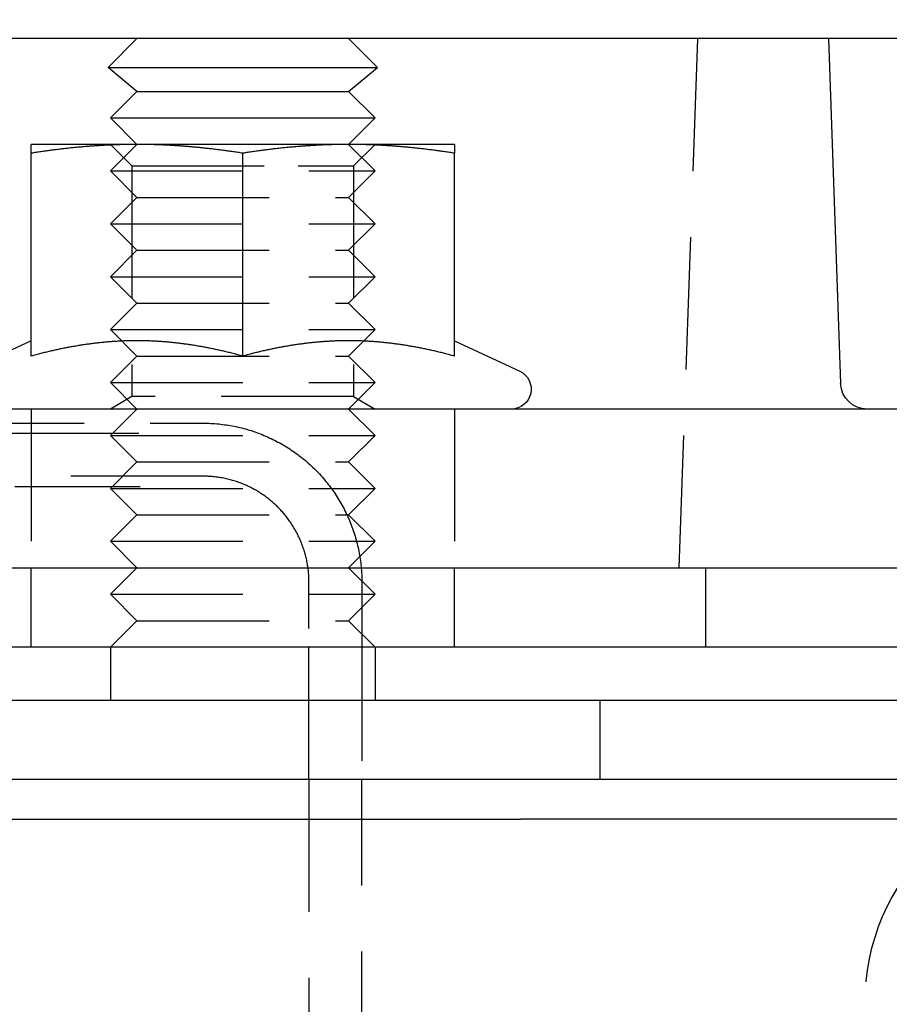
# Model space of a CAD drawing. Extents: x -5 to 1135, y -435 to 246.
# Drawn here: x 1039 to 1072, y -8 to 29 of the extents above; entities that cross this region are included whole.
import ezdxf

# ---------------------------------------------------------------- set-up
doc = ezdxf.new("R2010")
doc.units = 0
doc.header["$LTSCALE"] = 20
doc.linetypes.add('VERDECKT', pattern=[0.375, 0.25, -0.125])
doc.layers.get('0').update_dxf_attribs({"linetype": 'CONTINUOUS'})
doc.layers.add('STEMPEL', color=3, linetype='CONTINUOUS')

# ---------------------------------------------------------------- blocks, each defined once
blk = doc.blocks.new('A$CEDD9EE75')
at = {"color": 1, "linetype": 'VERDECKT', "extrusion": (-2e-16, 1, -2e-16)}
for p, q in [((64, 8), (65.921, 63)), ((69.416, 34.5), (69.643, 28)), ((43.312, 23.188), (42.5, 24)), ((43.5, 24), (42.5, 23)), ((51.5, 24), (52.5, 23)), ((51.688, 23.188), (52.5, 24)), ((43.312, 23.188), (49.594, 23.188)), ((43.312, 23.188), (43.312, 14.469)), ((49.594, 23.188), (51.688, 23.188)), ((51.688, 23.188), (51.688, 14.469)), ((42.5, 23), (52.5, 23)), ((43.5, 22), (42.5, 23)), ((51.5, 22), (52.5, 23)), ((43.5, 22), (42.5, 21)), ((43.5, 22), (51.5, 22)), ((51.5, 22), (52.5, 21)), ((42.5, 21), (52.5, 21)), ((43.5, 20), (42.5, 21)), ((51.5, 20), (52.5, 21)), ((43.5, 20), (42.5, 19)), ((43.5, 20), (51.5, 20)), ((51.5, 20), (52.5, 19)), ((42.5, 19), (52.5, 19)), ((43.5, 18), (42.5, 19)), ((51.5, 18), (52.5, 19)), ((43.5, 18), (42.5, 17)), ((43.5, 18), (51.5, 18)), ((51.5, 18), (52.5, 17)), ((42.5, 17), (52.5, 17)), ((43.5, 16), (42.5, 17)), ((51.5, 16), (52.5, 17)), ((43.5, 16), (42.5, 15)), ((43.5, 16), (51.5, 16)), ((51.5, 16), (52.5, 15)), ((42.5, 15), (52.5, 15)), ((43.5, 14), (42.5, 15)), ((51.5, 14), (52.5, 15)), ((43.312, 14.469), (42.5, 14)), ((51.688, 14.469), (43.312, 14.469)), ((51.688, 14.469), (52.5, 14)), ((39.5, 14), (39.5, 8)), ((43.5, 14), (42.5, 13)), ((51.5, 14), (52.5, 13)), ((55.5, 14), (55.5, 8)), ((-45.998, 13.463), (46.002, 13.463)), ((43.575, 13.072), (-43.571, 13.072)), ((42.5, 13), (52.5, 13)), ((43.5, 12), (42.5, 13)), ((51.5, 12), (52.5, 13)), ((43.5, 12), (42.5, 11)), ((43.5, 12), (51.5, 12)), ((51.5, 12), (52.5, 11)), ((46.002, 11.46), (-45.998, 11.46)), ((-43.61, 11.075), (43.618, 11.075)), ((42.5, 11), (52.5, 11)), ((43.5, 10), (42.5, 11)), ((51.5, 10), (52.5, 11)), ((43.5, 10), (42.5, 9)), ((43.5, 10), (51.5, 10)), ((51.5, 10), (52.5, 9)), ((42.5, 9), (52.5, 9)), ((43.5, 8), (42.5, 9)), ((51.5, 8), (52.5, 9)), ((39.5, 5), (39.5, 8)), ((43.5, 8), (42.5, 7)), ((51.5, 8), (52.5, 7)), ((55.5, 5), (55.5, 8)), ((65, 5), (65, 8)), ((50.002, 5.7), (50.002, 7.455)), ((52.002, 7.455), (52.002, 5.7)), ((42.5, 7), (52.5, 7)), ((43.5, 6), (42.5, 7)), ((51.5, 6), (52.5, 7)), ((43.5, 6), (42.5, 5)), ((43.5, 6), (51.5, 6)), ((51.5, 6), (52.5, 5)), ((50.002, 0), (50.002, 5.7)), ((52.002, 5.7), (52.002, 0)), ((61, 3), (61, 0)), ((50.002, 0), (50.002, -49.008)), ((52.002, -49.008), (52.002, 0))]:
    blk.add_line(p, q, dxfattribs=at)
at = {"color": 3, "linetype": 'CONTINUOUS', "extrusion": (-2e-16, 1, -2e-16)}
for p, q in [((130, 28), (-130, 28)), ((43.5, 28), (42.408, 26.908)), ((51.5, 28), (52.592, 26.908)), ((69.643, 28), (70.098, 14.965)), ((42.408, 26.908), (52.592, 26.908)), ((43.5, 26), (42.408, 26.908)), ((51.5, 26), (52.592, 26.908)), ((43.5, 26), (42.5, 25)), ((43.5, 26), (51.5, 26)), ((51.5, 26), (52.5, 25)), ((42.5, 25), (52.5, 25)), ((43.5, 24), (42.5, 25)), ((51.5, 24), (52.5, 25)), ((43.5, 24), (39.5, 24)), ((51.5, 24), (43.5, 24)), ((55.5, 24), (51.5, 24)), ((39.5, 16.003), (39.5, 23.668)), ((47.5, 16.003), (47.5, 23.668)), ((55.5, 16.003), (55.5, 23.668)), ((39.5, 16.58), (37.033, 15.43)), ((55.5, 16.58), (57.967, 15.43)), ((127, 14), (10.755, 14)), ((-135, 8), (135, 8)), ((135, 5), (-135, 5)), ((42.5, 5), (42.5, 3)), ((52.5, 5), (52.5, 3)), ((-135, 3), (135, 3)), ((135, 0), (-135, 0)), ((-57.998, -1.5), (58.002, -1.5)), ((80.002, -1.5), (58.002, -1.5))]:
    blk.add_line(p, q, dxfattribs=at)
at = {"color": 3}
for points in [[(39.5, 23.668, 0), (39.5, 23.676, 0), (39.5, 23.683, 0), (39.5, 23.69, 0), (39.5, 23.697, 0), (39.5, 23.703, 0), (39.5, 23.71, 0), (39.5, 23.717, 0), (39.5, 23.724, 0), (39.5, 23.73, 0), (39.5, 23.736, 0), (39.5, 23.743, 0), (39.5, 23.749, 0), (39.5, 23.755, 0), (39.5, 23.761, 0), (39.5, 23.767, 0), (39.5, 23.773, 0), (39.5, 23.779, 0), (39.5, 23.785, 0), (39.5, 23.79, 0), (39.5, 23.796, 0), (39.5, 23.801, 0), (39.5, 23.807, 0), (39.5, 23.812, 0), (39.5, 23.817, 0), (39.5, 23.823, 0), (39.5, 23.828, 0), (39.5, 23.833, 0), (39.5, 23.838, 0), (39.5, 23.843, 0), (39.5, 23.847, 0), (39.5, 23.852, 0), (39.5, 23.857, 0), (39.5, 23.861, 0), (39.5, 23.866, 0), (39.5, 23.87, 0), (39.5, 23.874, 0), (39.5, 23.879, 0), (39.5, 23.883, 0), (39.5, 23.887, 0), (39.5, 23.891, 0), (39.5, 23.895, 0), (39.5, 23.899, 0), (39.5, 23.902, 0), (39.5, 23.906, 0), (39.5, 23.91, 0), (39.5, 23.913, 0), (39.5, 23.917, 0), (39.5, 23.92, 0), (39.5, 23.924, 0), (39.5, 23.927, 0), (39.5, 23.93, 0), (39.5, 23.933, 0), (39.5, 23.936, 0), (39.5, 23.939, 0), (39.5, 23.942, 0), (39.5, 23.945, 0), (39.5, 23.948, 0), (39.5, 23.951, 0), (39.5, 23.953, 0), (39.5, 23.956, 0), (39.5, 23.958, 0), (39.5, 23.961, 0), (39.5, 23.963, 0), (39.5, 23.965, 0), (39.5, 23.968, 0), (39.5, 23.97, 0), (39.5, 23.972, 0), (39.5, 23.974, 0), (39.5, 23.976, 0), (39.5, 23.977, 0), (39.5, 23.979, 0), (39.5, 23.981, 0), (39.5, 23.983, 0), (39.5, 23.984, 0), (39.5, 23.985, 0), (39.5, 23.987, 0), (39.5, 23.988, 0), (39.5, 23.989, 0), (39.5, 23.991, 0), (39.5, 23.992, 0), (39.5, 23.993, 0), (39.5, 23.994, 0), (39.5, 23.995, 0), (39.5, 23.996, 0), (39.5, 23.996, 0), (39.5, 23.997, 0), (39.5, 23.998, 0), (39.5, 23.998, 0), (39.5, 23.999, 0), (39.5, 23.999, 0), (39.5, 23.999, 0), (39.5, 24, 0), (39.5, 24, 0), (39.5, 24, 0), (39.5, 24, 0)], [(43.5, 24, 0), (43.459, 24, 0), (43.419, 24, 0), (43.378, 24, 0), (43.338, 23.999, 0), (43.297, 23.999, 0), (43.257, 23.999, 0), (43.217, 23.998, 0), (43.176, 23.998, 0), (43.136, 23.997, 0), (43.096, 23.996, 0), (43.055, 23.996, 0), (43.015, 23.995, 0), (42.975, 23.994, 0), (42.934, 23.993, 0), (42.894, 23.992, 0), (42.854, 23.991, 0), (42.813, 23.989, 0), (42.773, 23.988, 0), (42.733, 23.987, 0), (42.692, 23.985, 0), (42.652, 23.984, 0), (42.612, 23.983, 0), (42.571, 23.981, 0), (42.531, 23.979, 0), (42.491, 23.977, 0), (42.45, 23.976, 0), (42.41, 23.974, 0), (42.369, 23.972, 0), (42.329, 23.97, 0), (42.288, 23.968, 0), (42.248, 23.965, 0), (42.207, 23.963, 0), (42.167, 23.961, 0), (42.126, 23.958, 0), (42.085, 23.956, 0), (42.045, 23.953, 0), (42.004, 23.951, 0), (41.963, 23.948, 0), (41.922, 23.945, 0), (41.881, 23.942, 0), (41.84, 23.939, 0), (41.8, 23.936, 0), (41.758, 23.933, 0), (41.717, 23.93, 0), (41.676, 23.927, 0), (41.635, 23.924, 0), (41.594, 23.92, 0), (41.553, 23.917, 0), (41.511, 23.913, 0), (41.47, 23.91, 0), (41.428, 23.906, 0), (41.386, 23.902, 0), (41.345, 23.899, 0), (41.303, 23.895, 0), (41.261, 23.891, 0), (41.219, 23.887, 0), (41.177, 23.883, 0), (41.135, 23.879, 0), (41.093, 23.874, 0), (41.051, 23.87, 0), (41.009, 23.866, 0), (40.966, 23.861, 0), (40.924, 23.857, 0), (40.881, 23.852, 0), (40.838, 23.847, 0), (40.796, 23.843, 0), (40.753, 23.838, 0), (40.71, 23.833, 0), (40.667, 23.828, 0), (40.623, 23.823, 0), (40.58, 23.817, 0), (40.536, 23.812, 0), (40.493, 23.807, 0), (40.449, 23.801, 0), (40.406, 23.796, 0), (40.361, 23.79, 0), (40.318, 23.785, 0), (40.273, 23.779, 0), (40.229, 23.773, 0), (40.184, 23.767, 0), (40.14, 23.761, 0), (40.095, 23.755, 0), (40.05, 23.749, 0), (40.005, 23.743, 0), (39.96, 23.736, 0), (39.915, 23.73, 0), (39.869, 23.724, 0), (39.824, 23.717, 0), (39.778, 23.71, 0), (39.732, 23.703, 0), (39.686, 23.697, 0), (39.64, 23.69, 0), (39.593, 23.683, 0), (39.547, 23.676, 0), (39.5, 23.668, 0)], [(47.5, 23.668, 0), (47.453, 23.676, 0), (47.407, 23.683, 0), (47.36, 23.69, 0), (47.314, 23.697, 0), (47.268, 23.703, 0), (47.222, 23.71, 0), (47.176, 23.717, 0), (47.131, 23.724, 0), (47.085, 23.73, 0), (47.04, 23.736, 0), (46.995, 23.743, 0), (46.95, 23.749, 0), (46.905, 23.755, 0), (46.86, 23.761, 0), (46.816, 23.767, 0), (46.771, 23.773, 0), (46.727, 23.779, 0), (46.682, 23.785, 0), (46.639, 23.79, 0), (46.594, 23.796, 0), (46.551, 23.801, 0), (46.507, 23.807, 0), (46.464, 23.812, 0), (46.42, 23.817, 0), (46.377, 23.823, 0), (46.333, 23.828, 0), (46.29, 23.833, 0), (46.247, 23.838, 0), (46.204, 23.843, 0), (46.162, 23.847, 0), (46.119, 23.852, 0), (46.076, 23.857, 0), (46.034, 23.861, 0), (45.991, 23.866, 0), (45.949, 23.87, 0), (45.907, 23.874, 0), (45.865, 23.879, 0), (45.823, 23.883, 0), (45.781, 23.887, 0), (45.739, 23.891, 0), (45.697, 23.895, 0), (45.655, 23.899, 0), (45.614, 23.902, 0), (45.572, 23.906, 0), (45.53, 23.91, 0), (45.489, 23.913, 0), (45.447, 23.917, 0), (45.406, 23.92, 0), (45.365, 23.924, 0), (45.324, 23.927, 0), (45.283, 23.93, 0), (45.242, 23.933, 0), (45.2, 23.936, 0), (45.16, 23.939, 0), (45.119, 23.942, 0), (45.078, 23.945, 0), (45.037, 23.948, 0), (44.996, 23.951, 0), (44.955, 23.953, 0), (44.915, 23.956, 0), (44.874, 23.958, 0), (44.833, 23.961, 0), (44.793, 23.963, 0), (44.752, 23.965, 0), (44.712, 23.968, 0), (44.671, 23.97, 0), (44.631, 23.972, 0), (44.59, 23.974, 0), (44.55, 23.976, 0), (44.509, 23.977, 0), (44.469, 23.979, 0), (44.429, 23.981, 0), (44.388, 23.983, 0), (44.348, 23.984, 0), (44.308, 23.985, 0), (44.267, 23.987, 0), (44.227, 23.988, 0), (44.187, 23.989, 0), (44.146, 23.991, 0), (44.106, 23.992, 0), (44.066, 23.993, 0), (44.025, 23.994, 0), (43.985, 23.995, 0), (43.945, 23.996, 0), (43.904, 23.996, 0), (43.864, 23.997, 0), (43.824, 23.998, 0), (43.783, 23.998, 0), (43.743, 23.999, 0), (43.703, 23.999, 0), (43.662, 23.999, 0), (43.622, 24, 0), (43.581, 24, 0), (43.541, 24, 0), (43.5, 24, 0)], [(51.5, 24, 0), (51.459, 24, 0), (51.419, 24, 0), (51.378, 24, 0), (51.338, 23.999, 0), (51.297, 23.999, 0), (51.257, 23.999, 0), (51.217, 23.998, 0), (51.176, 23.998, 0), (51.136, 23.997, 0), (51.096, 23.996, 0), (51.055, 23.996, 0), (51.015, 23.995, 0), (50.975, 23.994, 0), (50.934, 23.993, 0), (50.894, 23.992, 0), (50.854, 23.991, 0), (50.813, 23.989, 0), (50.773, 23.988, 0), (50.733, 23.987, 0), (50.692, 23.985, 0), (50.652, 23.984, 0), (50.612, 23.983, 0), (50.571, 23.981, 0), (50.531, 23.979, 0), (50.491, 23.977, 0), (50.45, 23.976, 0), (50.41, 23.974, 0), (50.369, 23.972, 0), (50.329, 23.97, 0), (50.288, 23.968, 0), (50.248, 23.965, 0), (50.207, 23.963, 0), (50.167, 23.961, 0), (50.126, 23.958, 0), (50.085, 23.956, 0), (50.045, 23.953, 0), (50.004, 23.951, 0), (49.963, 23.948, 0), (49.922, 23.945, 0), (49.881, 23.942, 0), (49.84, 23.939, 0), (49.8, 23.936, 0), (49.758, 23.933, 0), (49.717, 23.93, 0), (49.676, 23.927, 0), (49.635, 23.924, 0), (49.594, 23.92, 0), (49.553, 23.917, 0), (49.511, 23.913, 0), (49.47, 23.91, 0), (49.428, 23.906, 0), (49.386, 23.902, 0), (49.345, 23.899, 0), (49.303, 23.895, 0), (49.261, 23.891, 0), (49.219, 23.887, 0), (49.177, 23.883, 0), (49.135, 23.879, 0), (49.093, 23.874, 0), (49.051, 23.87, 0), (49.009, 23.866, 0), (48.966, 23.861, 0), (48.924, 23.857, 0), (48.881, 23.852, 0), (48.838, 23.847, 0), (48.796, 23.843, 0), (48.753, 23.838, 0), (48.71, 23.833, 0), (48.667, 23.828, 0), (48.623, 23.823, 0), (48.58, 23.817, 0), (48.536, 23.812, 0), (48.493, 23.807, 0), (48.449, 23.801, 0), (48.406, 23.796, 0), (48.361, 23.79, 0), (48.318, 23.785, 0), (48.273, 23.779, 0), (48.229, 23.773, 0), (48.184, 23.767, 0), (48.14, 23.761, 0), (48.095, 23.755, 0), (48.05, 23.749, 0), (48.005, 23.743, 0), (47.96, 23.736, 0), (47.915, 23.73, 0), (47.869, 23.724, 0), (47.824, 23.717, 0), (47.778, 23.71, 0), (47.732, 23.703, 0), (47.686, 23.697, 0), (47.64, 23.69, 0), (47.593, 23.683, 0), (47.547, 23.676, 0), (47.5, 23.668, 0)], [(55.5, 23.668, 0), (55.453, 23.676, 0), (55.407, 23.683, 0), (55.36, 23.69, 0), (55.314, 23.697, 0), (55.268, 23.703, 0), (55.222, 23.71, 0), (55.176, 23.717, 0), (55.131, 23.724, 0), (55.085, 23.73, 0), (55.04, 23.736, 0), (54.995, 23.743, 0), (54.95, 23.749, 0), (54.905, 23.755, 0), (54.86, 23.761, 0), (54.816, 23.767, 0), (54.771, 23.773, 0), (54.727, 23.779, 0), (54.682, 23.785, 0), (54.639, 23.79, 0), (54.594, 23.796, 0), (54.551, 23.801, 0), (54.507, 23.807, 0), (54.464, 23.812, 0), (54.42, 23.817, 0), (54.377, 23.823, 0), (54.333, 23.828, 0), (54.29, 23.833, 0), (54.247, 23.838, 0), (54.204, 23.843, 0), (54.162, 23.847, 0), (54.119, 23.852, 0), (54.076, 23.857, 0), (54.034, 23.861, 0), (53.991, 23.866, 0), (53.949, 23.87, 0), (53.907, 23.874, 0), (53.865, 23.879, 0), (53.823, 23.883, 0), (53.781, 23.887, 0), (53.739, 23.891, 0), (53.697, 23.895, 0), (53.655, 23.899, 0), (53.614, 23.902, 0), (53.572, 23.906, 0), (53.53, 23.91, 0), (53.489, 23.913, 0), (53.447, 23.917, 0), (53.406, 23.92, 0), (53.365, 23.924, 0), (53.324, 23.927, 0), (53.283, 23.93, 0), (53.242, 23.933, 0), (53.2, 23.936, 0), (53.16, 23.939, 0), (53.119, 23.942, 0), (53.078, 23.945, 0), (53.037, 23.948, 0), (52.996, 23.951, 0), (52.955, 23.953, 0), (52.915, 23.956, 0), (52.874, 23.958, 0), (52.833, 23.961, 0), (52.793, 23.963, 0), (52.752, 23.965, 0), (52.712, 23.968, 0), (52.671, 23.97, 0), (52.631, 23.972, 0), (52.59, 23.974, 0), (52.55, 23.976, 0), (52.509, 23.977, 0), (52.469, 23.979, 0), (52.429, 23.981, 0), (52.388, 23.983, 0), (52.348, 23.984, 0), (52.308, 23.985, 0), (52.267, 23.987, 0), (52.227, 23.988, 0), (52.187, 23.989, 0), (52.146, 23.991, 0), (52.106, 23.992, 0), (52.066, 23.993, 0), (52.025, 23.994, 0), (51.985, 23.995, 0), (51.945, 23.996, 0), (51.904, 23.996, 0), (51.864, 23.997, 0), (51.824, 23.998, 0), (51.783, 23.998, 0), (51.743, 23.999, 0), (51.703, 23.999, 0), (51.662, 23.999, 0), (51.622, 24, 0), (51.581, 24, 0), (51.541, 24, 0), (51.5, 24, 0)], [(55.5, 24, 0), (55.5, 24, 0), (55.5, 24, 0), (55.5, 24, 0), (55.5, 23.999, 0), (55.5, 23.999, 0), (55.5, 23.999, 0), (55.5, 23.998, 0), (55.5, 23.998, 0), (55.5, 23.997, 0), (55.5, 23.996, 0), (55.5, 23.996, 0), (55.5, 23.995, 0), (55.5, 23.994, 0), (55.5, 23.993, 0), (55.5, 23.992, 0), (55.5, 23.991, 0), (55.5, 23.989, 0), (55.5, 23.988, 0), (55.5, 23.987, 0), (55.5, 23.985, 0), (55.5, 23.984, 0), (55.5, 23.983, 0), (55.5, 23.981, 0), (55.5, 23.979, 0), (55.5, 23.977, 0), (55.5, 23.976, 0), (55.5, 23.974, 0), (55.5, 23.972, 0), (55.5, 23.97, 0), (55.5, 23.968, 0), (55.5, 23.965, 0), (55.5, 23.963, 0), (55.5, 23.961, 0), (55.5, 23.958, 0), (55.5, 23.956, 0), (55.5, 23.953, 0), (55.5, 23.951, 0), (55.5, 23.948, 0), (55.5, 23.945, 0), (55.5, 23.942, 0), (55.5, 23.939, 0), (55.5, 23.936, 0), (55.5, 23.933, 0), (55.5, 23.93, 0), (55.5, 23.927, 0), (55.5, 23.924, 0), (55.5, 23.92, 0), (55.5, 23.917, 0), (55.5, 23.913, 0), (55.5, 23.91, 0), (55.5, 23.906, 0), (55.5, 23.902, 0), (55.5, 23.899, 0), (55.5, 23.895, 0), (55.5, 23.891, 0), (55.5, 23.887, 0), (55.5, 23.883, 0), (55.5, 23.879, 0), (55.5, 23.874, 0), (55.5, 23.87, 0), (55.5, 23.866, 0), (55.5, 23.861, 0), (55.5, 23.857, 0), (55.5, 23.852, 0), (55.5, 23.847, 0), (55.5, 23.843, 0), (55.5, 23.838, 0), (55.5, 23.833, 0), (55.5, 23.828, 0), (55.5, 23.823, 0), (55.5, 23.817, 0), (55.5, 23.812, 0), (55.5, 23.807, 0), (55.5, 23.801, 0), (55.5, 23.796, 0), (55.5, 23.79, 0), (55.5, 23.785, 0), (55.5, 23.779, 0), (55.5, 23.773, 0), (55.5, 23.767, 0), (55.5, 23.761, 0), (55.5, 23.755, 0), (55.5, 23.749, 0), (55.5, 23.743, 0), (55.5, 23.736, 0), (55.5, 23.73, 0), (55.5, 23.724, 0), (55.5, 23.717, 0), (55.5, 23.71, 0), (55.5, 23.703, 0), (55.5, 23.697, 0), (55.5, 23.69, 0), (55.5, 23.683, 0), (55.5, 23.676, 0), (55.5, 23.668, 0)], [(43.5, 16.58, 0), (43.459, 16.58, 0), (43.418, 16.58, 0), (43.377, 16.579, 0), (43.336, 16.579, 0), (43.295, 16.578, 0), (43.254, 16.578, 0), (43.213, 16.577, 0), (43.172, 16.576, 0), (43.131, 16.575, 0), (43.09, 16.574, 0), (43.049, 16.572, 0), (43.009, 16.571, 0), (42.968, 16.569, 0), (42.927, 16.567, 0), (42.886, 16.566, 0), (42.846, 16.564, 0), (42.805, 16.561, 0), (42.764, 16.559, 0), (42.724, 16.557, 0), (42.683, 16.554, 0), (42.642, 16.552, 0), (42.602, 16.549, 0), (42.561, 16.546, 0), (42.52, 16.543, 0), (42.48, 16.54, 0), (42.439, 16.537, 0), (42.398, 16.533, 0), (42.357, 16.53, 0), (42.317, 16.526, 0), (42.276, 16.522, 0), (42.235, 16.518, 0), (42.194, 16.514, 0), (42.154, 16.51, 0), (42.113, 16.506, 0), (42.072, 16.502, 0), (42.031, 16.497, 0), (41.99, 16.492, 0), (41.949, 16.488, 0), (41.908, 16.483, 0), (41.867, 16.478, 0), (41.826, 16.473, 0), (41.785, 16.468, 0), (41.744, 16.462, 0), (41.703, 16.457, 0), (41.662, 16.451, 0), (41.621, 16.445, 0), (41.579, 16.439, 0), (41.538, 16.433, 0), (41.496, 16.427, 0), (41.455, 16.421, 0), (41.414, 16.415, 0), (41.372, 16.408, 0), (41.33, 16.401, 0), (41.289, 16.395, 0), (41.247, 16.388, 0), (41.205, 16.381, 0), (41.163, 16.374, 0), (41.121, 16.366, 0), (41.079, 16.359, 0), (41.037, 16.351, 0), (40.995, 16.344, 0), (40.953, 16.336, 0), (40.91, 16.328, 0), (40.868, 16.32, 0), (40.825, 16.312, 0), (40.783, 16.303, 0), (40.74, 16.295, 0), (40.697, 16.286, 0), (40.654, 16.278, 0), (40.612, 16.269, 0), (40.569, 16.26, 0), (40.525, 16.251, 0), (40.482, 16.241, 0), (40.439, 16.232, 0), (40.395, 16.223, 0), (40.352, 16.213, 0), (40.308, 16.203, 0), (40.264, 16.193, 0), (40.22, 16.183, 0), (40.176, 16.173, 0), (40.132, 16.163, 0), (40.088, 16.152, 0), (40.043, 16.142, 0), (39.999, 16.131, 0), (39.954, 16.12, 0), (39.909, 16.109, 0), (39.864, 16.098, 0), (39.819, 16.086, 0), (39.774, 16.075, 0), (39.729, 16.063, 0), (39.683, 16.052, 0), (39.638, 16.04, 0), (39.592, 16.027, 0), (39.546, 16.015, 0), (39.5, 16.003, 0)], [(47.5, 16.003, 0), (47.454, 16.015, 0), (47.408, 16.027, 0), (47.362, 16.04, 0), (47.317, 16.052, 0), (47.271, 16.063, 0), (47.226, 16.075, 0), (47.181, 16.086, 0), (47.136, 16.098, 0), (47.091, 16.109, 0), (47.046, 16.12, 0), (47.001, 16.131, 0), (46.957, 16.142, 0), (46.912, 16.152, 0), (46.868, 16.163, 0), (46.824, 16.173, 0), (46.78, 16.183, 0), (46.736, 16.193, 0), (46.692, 16.203, 0), (46.648, 16.213, 0), (46.605, 16.223, 0), (46.561, 16.232, 0), (46.518, 16.241, 0), (46.475, 16.251, 0), (46.431, 16.26, 0), (46.388, 16.269, 0), (46.346, 16.278, 0), (46.303, 16.286, 0), (46.26, 16.295, 0), (46.217, 16.303, 0), (46.175, 16.312, 0), (46.132, 16.32, 0), (46.09, 16.328, 0), (46.047, 16.336, 0), (46.005, 16.344, 0), (45.963, 16.351, 0), (45.921, 16.359, 0), (45.879, 16.366, 0), (45.837, 16.374, 0), (45.795, 16.381, 0), (45.753, 16.388, 0), (45.711, 16.395, 0), (45.67, 16.401, 0), (45.628, 16.408, 0), (45.586, 16.415, 0), (45.545, 16.421, 0), (45.504, 16.427, 0), (45.462, 16.433, 0), (45.421, 16.439, 0), (45.379, 16.445, 0), (45.338, 16.451, 0), (45.297, 16.457, 0), (45.256, 16.462, 0), (45.215, 16.468, 0), (45.174, 16.473, 0), (45.133, 16.478, 0), (45.092, 16.483, 0), (45.051, 16.488, 0), (45.01, 16.492, 0), (44.969, 16.497, 0), (44.928, 16.502, 0), (44.887, 16.506, 0), (44.846, 16.51, 0), (44.806, 16.514, 0), (44.765, 16.518, 0), (44.724, 16.522, 0), (44.683, 16.526, 0), (44.643, 16.53, 0), (44.602, 16.533, 0), (44.561, 16.537, 0), (44.52, 16.54, 0), (44.48, 16.543, 0), (44.439, 16.546, 0), (44.398, 16.549, 0), (44.358, 16.552, 0), (44.317, 16.554, 0), (44.276, 16.557, 0), (44.236, 16.559, 0), (44.195, 16.561, 0), (44.154, 16.564, 0), (44.114, 16.566, 0), (44.073, 16.567, 0), (44.032, 16.569, 0), (43.991, 16.571, 0), (43.951, 16.572, 0), (43.91, 16.574, 0), (43.869, 16.575, 0), (43.828, 16.576, 0), (43.787, 16.577, 0), (43.746, 16.578, 0), (43.705, 16.578, 0), (43.664, 16.579, 0), (43.623, 16.579, 0), (43.582, 16.58, 0), (43.541, 16.58, 0), (43.5, 16.58, 0)], [(51.5, 16.58, 0), (51.459, 16.58, 0), (51.418, 16.58, 0), (51.377, 16.579, 0), (51.336, 16.579, 0), (51.295, 16.578, 0), (51.254, 16.578, 0), (51.213, 16.577, 0), (51.172, 16.576, 0), (51.131, 16.575, 0), (51.09, 16.574, 0), (51.049, 16.572, 0), (51.009, 16.571, 0), (50.968, 16.569, 0), (50.927, 16.567, 0), (50.886, 16.566, 0), (50.846, 16.564, 0), (50.805, 16.561, 0), (50.764, 16.559, 0), (50.724, 16.557, 0), (50.683, 16.554, 0), (50.642, 16.552, 0), (50.602, 16.549, 0), (50.561, 16.546, 0), (50.52, 16.543, 0), (50.48, 16.54, 0), (50.439, 16.537, 0), (50.398, 16.533, 0), (50.357, 16.53, 0), (50.317, 16.526, 0), (50.276, 16.522, 0), (50.235, 16.518, 0), (50.194, 16.514, 0), (50.154, 16.51, 0), (50.113, 16.506, 0), (50.072, 16.502, 0), (50.031, 16.497, 0), (49.99, 16.492, 0), (49.949, 16.488, 0), (49.908, 16.483, 0), (49.867, 16.478, 0), (49.826, 16.473, 0), (49.785, 16.468, 0), (49.744, 16.462, 0), (49.703, 16.457, 0), (49.662, 16.451, 0), (49.621, 16.445, 0), (49.579, 16.439, 0), (49.538, 16.433, 0), (49.496, 16.427, 0), (49.455, 16.421, 0), (49.414, 16.415, 0), (49.372, 16.408, 0), (49.33, 16.401, 0), (49.289, 16.395, 0), (49.247, 16.388, 0), (49.205, 16.381, 0), (49.163, 16.374, 0), (49.121, 16.366, 0), (49.079, 16.359, 0), (49.037, 16.351, 0), (48.995, 16.344, 0), (48.953, 16.336, 0), (48.91, 16.328, 0), (48.868, 16.32, 0), (48.825, 16.312, 0), (48.783, 16.303, 0), (48.74, 16.295, 0), (48.697, 16.286, 0), (48.654, 16.278, 0), (48.612, 16.269, 0), (48.569, 16.26, 0), (48.525, 16.251, 0), (48.482, 16.241, 0), (48.439, 16.232, 0), (48.395, 16.223, 0), (48.352, 16.213, 0), (48.308, 16.203, 0), (48.264, 16.193, 0), (48.22, 16.183, 0), (48.176, 16.173, 0), (48.132, 16.163, 0), (48.088, 16.152, 0), (48.043, 16.142, 0), (47.999, 16.131, 0), (47.954, 16.12, 0), (47.909, 16.109, 0), (47.864, 16.098, 0), (47.819, 16.086, 0), (47.774, 16.075, 0), (47.729, 16.063, 0), (47.683, 16.052, 0), (47.638, 16.04, 0), (47.592, 16.027, 0), (47.546, 16.015, 0), (47.5, 16.003, 0)], [(55.5, 16.003, 0), (55.454, 16.015, 0), (55.408, 16.027, 0), (55.362, 16.04, 0), (55.317, 16.052, 0), (55.271, 16.063, 0), (55.226, 16.075, 0), (55.181, 16.086, 0), (55.136, 16.098, 0), (55.091, 16.109, 0), (55.046, 16.12, 0), (55.001, 16.131, 0), (54.957, 16.142, 0), (54.912, 16.152, 0), (54.868, 16.163, 0), (54.824, 16.173, 0), (54.78, 16.183, 0), (54.736, 16.193, 0), (54.692, 16.203, 0), (54.648, 16.213, 0), (54.605, 16.223, 0), (54.561, 16.232, 0), (54.518, 16.241, 0), (54.475, 16.251, 0), (54.431, 16.26, 0), (54.388, 16.269, 0), (54.346, 16.278, 0), (54.303, 16.286, 0), (54.26, 16.295, 0), (54.217, 16.303, 0), (54.175, 16.312, 0), (54.132, 16.32, 0), (54.09, 16.328, 0), (54.047, 16.336, 0), (54.005, 16.344, 0), (53.963, 16.351, 0), (53.921, 16.359, 0), (53.879, 16.366, 0), (53.837, 16.374, 0), (53.795, 16.381, 0), (53.753, 16.388, 0), (53.711, 16.395, 0), (53.67, 16.401, 0), (53.628, 16.408, 0), (53.586, 16.415, 0), (53.545, 16.421, 0), (53.504, 16.427, 0), (53.462, 16.433, 0), (53.421, 16.439, 0), (53.379, 16.445, 0), (53.338, 16.451, 0), (53.297, 16.457, 0), (53.256, 16.462, 0), (53.215, 16.468, 0), (53.174, 16.473, 0), (53.133, 16.478, 0), (53.092, 16.483, 0), (53.051, 16.488, 0), (53.01, 16.492, 0), (52.969, 16.497, 0), (52.928, 16.502, 0), (52.887, 16.506, 0), (52.846, 16.51, 0), (52.806, 16.514, 0), (52.765, 16.518, 0), (52.724, 16.522, 0), (52.683, 16.526, 0), (52.643, 16.53, 0), (52.602, 16.533, 0), (52.561, 16.537, 0), (52.52, 16.54, 0), (52.48, 16.543, 0), (52.439, 16.546, 0), (52.398, 16.549, 0), (52.358, 16.552, 0), (52.317, 16.554, 0), (52.276, 16.557, 0), (52.236, 16.559, 0), (52.195, 16.561, 0), (52.154, 16.564, 0), (52.114, 16.566, 0), (52.073, 16.567, 0), (52.032, 16.569, 0), (51.991, 16.571, 0), (51.951, 16.572, 0), (51.91, 16.574, 0), (51.869, 16.575, 0), (51.828, 16.576, 0), (51.787, 16.577, 0), (51.746, 16.578, 0), (51.705, 16.578, 0), (51.664, 16.579, 0), (51.623, 16.579, 0), (51.582, 16.58, 0), (51.541, 16.58, 0), (51.5, 16.58, 0)]]:
    blk.add_polyline3d(points, dxfattribs=at)
at = {"color": 1, "linetype": 'VERDECKT'}
for points in [[(46.002, 13.463, 0), (46.076, 13.462, 0), (46.149, 13.461, 0), (46.223, 13.459, 0), (46.296, 13.456, 0), (46.37, 13.452, 0), (46.443, 13.447, 0), (46.517, 13.441, 0), (46.59, 13.434, 0), (46.663, 13.426, 0), (46.736, 13.418, 0), (46.809, 13.408, 0), (46.882, 13.398, 0), (46.955, 13.387, 0), (47.028, 13.374, 0), (47.1, 13.361, 0), (47.172, 13.347, 0), (47.245, 13.333, 0), (47.317, 13.317, 0), (47.388, 13.3, 0), (47.46, 13.283, 0), (47.531, 13.264, 0), (47.602, 13.245, 0), (47.673, 13.225, 0), (47.744, 13.204, 0), (47.814, 13.182, 0), (47.884, 13.16, 0), (47.954, 13.136, 0), (48.023, 13.112, 0), (48.093, 13.086, 0), (48.161, 13.06, 0), (48.23, 13.033, 0), (48.298, 13.005, 0), (48.366, 12.977, 0), (48.434, 12.947, 0), (48.501, 12.917, 0), (48.567, 12.886, 0), (48.634, 12.854, 0), (48.7, 12.821, 0), (48.765, 12.788, 0), (48.83, 12.753, 0), (48.895, 12.718, 0), (48.959, 12.682, 0), (49.023, 12.646, 0), (49.087, 12.608, 0), (49.15, 12.57, 0), (49.212, 12.531, 0), (49.274, 12.491, 0), (49.335, 12.45, 0), (49.396, 12.409, 0), (49.457, 12.367, 0), (49.517, 12.324, 0), (49.576, 12.28, 0), (49.635, 12.236, 0), (49.693, 12.191, 0), (49.751, 12.146, 0), (49.808, 12.099, 0), (49.865, 12.052, 0), (49.921, 12.004, 0), (49.977, 11.956, 0), (50.031, 11.906, 0), (50.086, 11.857, 0), (50.139, 11.806, 0), (50.192, 11.755, 0), (50.245, 11.703, 0), (50.296, 11.651, 0), (50.347, 11.598, 0), (50.398, 11.544, 0), (50.448, 11.489, 0), (50.497, 11.435, 0), (50.545, 11.379, 0), (50.593, 11.323, 0), (50.64, 11.266, 0), (50.686, 11.209, 0), (50.732, 11.151, 0), (50.777, 11.093, 0), (50.821, 11.034, 0), (50.865, 10.974, 0), (50.907, 10.914, 0), (50.95, 10.854, 0), (50.991, 10.793, 0), (51.031, 10.731, 0), (51.071, 10.669, 0), (51.11, 10.607, 0), (51.148, 10.543, 0), (51.186, 10.48, 0), (51.222, 10.416, 0), (51.258, 10.352, 0), (51.294, 10.287, 0), (51.328, 10.222, 0), (51.361, 10.156, 0), (51.394, 10.09, 0), (51.426, 10.024, 0), (51.457, 9.957, 0), (51.487, 9.889, 0), (51.517, 9.822, 0), (51.545, 9.754, 0), (51.573, 9.686, 0), (51.6, 9.617, 0), (51.626, 9.548, 0), (51.651, 9.479, 0), (51.676, 9.409, 0), (51.699, 9.339, 0), (51.722, 9.269, 0), (51.744, 9.199, 0), (51.765, 9.128, 0), (51.785, 9.057, 0), (51.804, 8.986, 0), (51.822, 8.915, 0), (51.84, 8.843, 0), (51.856, 8.771, 0), (51.872, 8.699, 0), (51.887, 8.627, 0), (51.901, 8.554, 0), (51.914, 8.482, 0), (51.926, 8.409, 0), (51.937, 8.336, 0), (51.947, 8.263, 0), (51.957, 8.19, 0), (51.965, 8.117, 0), (51.973, 8.044, 0), (51.98, 7.97, 0), (51.986, 7.897, 0), (51.991, 7.823, 0), (51.995, 7.749, 0), (51.998, 7.676, 0), (52, 7.602, 0), (52.002, 7.528, 0), (52.002, 7.455, 0)], [(50.002, 7.455, 0), (50.002, 7.504, 0), (50.001, 7.553, 0), (49.999, 7.602, 0), (49.997, 7.651, 0), (49.995, 7.7, 0), (49.991, 7.749, 0), (49.987, 7.798, 0), (49.983, 7.847, 0), (49.978, 7.896, 0), (49.972, 7.945, 0), (49.966, 7.994, 0), (49.959, 8.042, 0), (49.951, 8.091, 0), (49.943, 8.139, 0), (49.934, 8.188, 0), (49.925, 8.236, 0), (49.915, 8.284, 0), (49.905, 8.332, 0), (49.894, 8.38, 0), (49.882, 8.428, 0), (49.87, 8.476, 0), (49.857, 8.523, 0), (49.844, 8.57, 0), (49.83, 8.617, 0), (49.815, 8.664, 0), (49.8, 8.711, 0), (49.784, 8.758, 0), (49.768, 8.804, 0), (49.751, 8.85, 0), (49.734, 8.896, 0), (49.716, 8.942, 0), (49.697, 8.987, 0), (49.678, 9.033, 0), (49.659, 9.078, 0), (49.639, 9.123, 0), (49.618, 9.167, 0), (49.597, 9.212, 0), (49.575, 9.256, 0), (49.553, 9.299, 0), (49.53, 9.343, 0), (49.506, 9.386, 0), (49.482, 9.429, 0), (49.458, 9.472, 0), (49.433, 9.514, 0), (49.407, 9.556, 0), (49.381, 9.598, 0), (49.355, 9.639, 0), (49.328, 9.68, 0), (49.3, 9.721, 0), (49.272, 9.761, 0), (49.244, 9.801, 0), (49.215, 9.841, 0), (49.185, 9.88, 0), (49.155, 9.919, 0), (49.125, 9.958, 0), (49.094, 9.996, 0), (49.063, 10.034, 0), (49.031, 10.071, 0), (48.999, 10.108, 0), (48.966, 10.145, 0), (48.933, 10.181, 0), (48.899, 10.217, 0), (48.865, 10.252, 0), (48.83, 10.287, 0), (48.795, 10.322, 0), (48.76, 10.356, 0), (48.724, 10.389, 0), (48.688, 10.422, 0), (48.652, 10.455, 0), (48.615, 10.488, 0), (48.577, 10.52, 0), (48.54, 10.551, 0), (48.501, 10.582, 0), (48.463, 10.612, 0), (48.424, 10.642, 0), (48.385, 10.672, 0), (48.345, 10.701, 0), (48.305, 10.729, 0), (48.265, 10.758, 0), (48.224, 10.785, 0), (48.183, 10.812, 0), (48.142, 10.839, 0), (48.1, 10.865, 0), (48.058, 10.89, 0), (48.016, 10.915, 0), (47.974, 10.94, 0), (47.931, 10.964, 0), (47.888, 10.987, 0), (47.844, 11.01, 0), (47.8, 11.033, 0), (47.757, 11.054, 0), (47.712, 11.076, 0), (47.668, 11.096, 0), (47.623, 11.117, 0), (47.578, 11.136, 0), (47.533, 11.155, 0), (47.487, 11.174, 0), (47.442, 11.192, 0), (47.396, 11.209, 0), (47.35, 11.226, 0), (47.303, 11.242, 0), (47.257, 11.258, 0), (47.21, 11.273, 0), (47.163, 11.288, 0), (47.116, 11.302, 0), (47.069, 11.315, 0), (47.022, 11.328, 0), (46.974, 11.34, 0), (46.926, 11.352, 0), (46.878, 11.363, 0), (46.831, 11.373, 0), (46.782, 11.383, 0), (46.734, 11.393, 0), (46.686, 11.401, 0), (46.637, 11.409, 0), (46.589, 11.417, 0), (46.54, 11.424, 0), (46.492, 11.43, 0), (46.443, 11.436, 0), (46.394, 11.441, 0), (46.345, 11.445, 0), (46.296, 11.449, 0), (46.247, 11.453, 0), (46.198, 11.455, 0), (46.149, 11.457, 0), (46.1, 11.459, 0), (46.051, 11.46, 0), (46.002, 11.46, 0)]]:
    blk.add_polyline3d(points, dxfattribs=at)
at = {"color": 3, "linetype": 'CONTINUOUS', "extrusion": (0, -2e-16, -1)}
for centre, radius, start, end in [((-57.65, 14.75), 0.75, 115, 270), ((-71.097, 15), 1, 270, 358)]:
    blk.add_arc(centre, radius, start, end, dxfattribs=at)
at = {"color": 1, "linetype": 'VERDECKT'}
blk.add_arc((79.502, -8.5), 8.5, 90, 180, dxfattribs=at)

msp = doc.modelspace()

# ---------------------------------------------------------------- block references
at = {"layer": 'STEMPEL'}
msp.add_blockref('A$CEDD9EE75', (1000, 0), dxfattribs=at)

doc.saveas('drawing.dxf')
